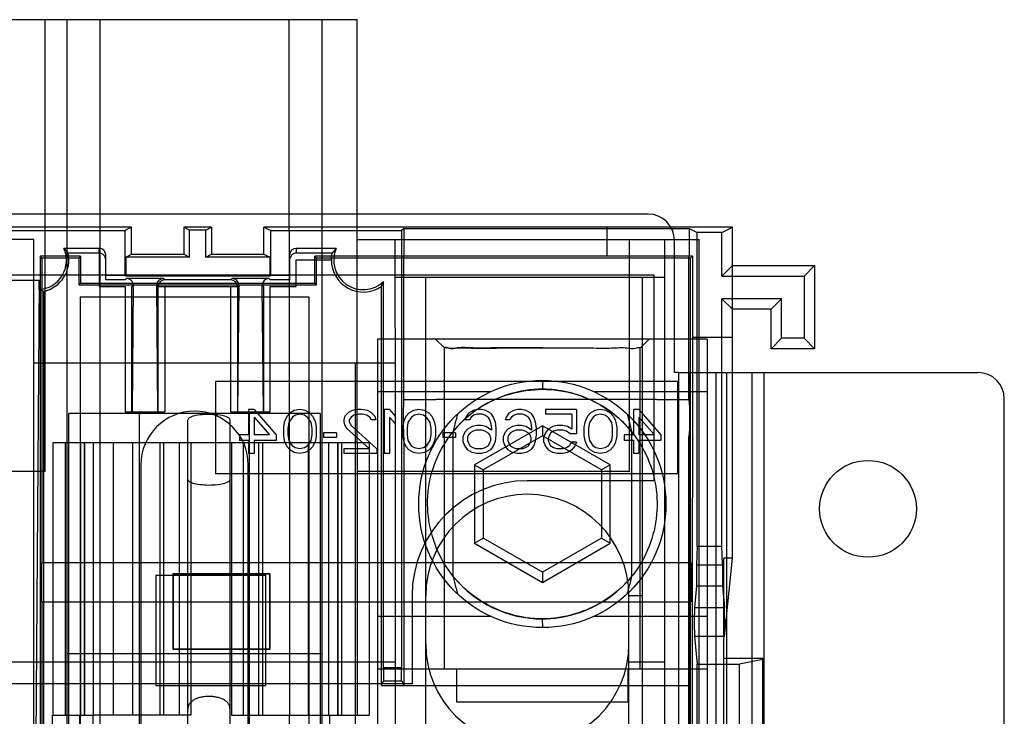
# Model space of a CAD drawing. Units: millimetres. Extents: x 32 to 229, y 27 to 342.
# Drawn here: x 133 to 190, y 302 to 342 of the extents above; entities that cross this region are included whole.
import ezdxf

# ---------------------------------------------------------------- set-up
doc = ezdxf.new("R2010")
doc.units = ezdxf.units.MM
doc.header["$LTSCALE"] = 23.946831
doc.layers.get('0').update_dxf_attribs({"linetype": 'CONTINUOUS'})

msp = doc.modelspace()

# ---------------------------------------------------------------- linework, layer by layer
at = {"color": 7, "linetype": 'CONTINUOUS'}
for p, q in [((152.704, 341.961), (55.498, 341.961)), ((134.683, 315.875), (134.683, 341.961)), ((135.953, 295.479), (135.953, 341.961)), ((137.858, 293.701), (137.858, 341.961)), ((148.794, 317.545), (148.78, 341.961)), ((150.685, 295.479), (150.685, 341.961)), ((152.714, 317.545), (152.704, 341.961)), ((169.506, 330.734), (55.206, 330.734)), ((139.679, 329.973), (106.834, 329.973)), ((139.679, 329.973), (139.292, 329.779)), ((139.679, 328.423), (139.679, 329.973)), ((142.699, 329.973), (142.699, 328.423)), ((143.034, 329.805), (142.699, 329.973)), ((144.302, 329.973), (142.699, 329.973)), ((143.034, 328.256), (143.034, 329.805)), ((143.968, 329.805), (143.034, 329.805)), ((143.968, 329.805), (144.302, 329.973)), ((143.968, 328.256), (143.968, 329.805)), ((144.302, 329.973), (144.302, 328.423)), ((174.387, 329.978), (147.322, 329.973)), ((147.322, 328.423), (147.322, 329.973)), ((147.71, 329.779), (147.322, 329.973)), ((155.399, 329.902), (155.276, 329.779)), ((155.399, 329.902), (155.399, 328.331)), ((155.399, 329.902), (171.876, 329.902)), ((167.148, 329.973), (167.159, 329.978)), ((167.148, 328.297), (167.148, 329.973)), ((171.876, 329.902), (171.876, 328.331)), ((171.876, 329.902), (172.344, 329.668)), ((173.765, 329.668), (174.387, 329.978)), ((174.376, 310.867), (174.387, 329.978)), ((134.035, 329.261), (114.985, 329.261)), ((132.345, 329.779), (139.292, 329.779)), ((134.035, 278.181), (134.035, 329.261)), ((139.292, 329.779), (139.292, 327.205)), ((147.71, 329.779), (147.71, 327.205)), ((147.71, 329.779), (155.276, 329.779)), ((152.704, 329.261), (172.465, 329.261)), ((154.888, 329.261), (154.901, 319.072)), ((155.276, 329.779), (155.276, 304.542)), ((168.427, 315.875), (168.427, 329.261)), ((170.459, 329.261), (170.459, 286.081)), ((172.344, 311.57), (172.344, 329.668)), ((173.765, 329.668), (172.344, 329.668)), ((172.465, 285.268), (172.465, 329.261)), ((173.765, 327.158), (173.765, 329.668)), ((137.811, 328.755), (135.777, 328.755)), ((137.811, 328.48), (137.811, 328.755)), ((149.19, 328.755), (149.19, 328.483)), ((151.499, 328.755), (149.19, 328.755)), ((171.03, 321.59), (171.03, 329.21)), ((134.395, 328.297), (134.395, 215.632)), ((134.492, 328.2), (134.395, 328.297)), ((136.739, 328.297), (134.395, 328.297)), ((134.492, 328.2), (134.492, 310.624)), ((136.643, 328.2), (134.492, 328.2)), ((137.811, 328.48), (136.011, 328.48)), ((136.739, 328.297), (136.643, 328.2)), ((136.643, 328.2), (136.643, 326.651)), ((136.739, 328.297), (136.739, 326.747)), ((137.811, 328.48), (137.811, 326.553)), ((138.192, 328.102), (138.192, 328.374)), ((138.192, 326.934), (138.192, 328.102)), ((139.345, 328.256), (139.679, 328.423)), ((139.345, 328.256), (139.345, 327.152)), ((143.034, 328.256), (139.345, 328.256)), ((139.679, 328.423), (142.699, 328.423)), ((142.699, 328.423), (143.034, 328.256)), ((143.968, 328.256), (144.302, 328.423)), ((147.656, 328.256), (143.968, 328.256)), ((144.302, 328.423), (147.322, 328.423)), ((147.322, 328.423), (147.656, 328.256)), ((147.656, 328.256), (147.656, 327.152)), ((148.809, 328.102), (148.809, 328.374)), ((148.809, 328.102), (148.809, 326.934)), ((151.268, 328.483), (149.19, 328.483)), ((149.19, 326.553), (149.19, 328.102)), ((149.19, 328.102), (151.22, 328.102)), ((172.073, 328.308), (150.262, 328.297)), ((150.262, 326.747), (150.262, 328.297)), ((150.262, 328.297), (150.359, 328.2)), ((150.359, 326.651), (150.359, 328.2)), ((171.966, 328.2), (150.359, 328.2)), ((155.399, 328.331), (155.413, 328.302)), ((155.399, 328.331), (171.876, 328.331)), ((155.413, 320.047), (155.413, 328.302)), ((167.159, 328.308), (167.148, 328.297)), ((171.876, 328.331), (171.847, 328.302)), ((171.847, 328.302), (171.847, 320.047)), ((171.966, 328.2), (172.073, 328.308)), ((171.966, 310.624), (171.966, 328.2)), ((172.073, 328.308), (172.062, 295.591)), ((173.765, 327.158), (174.376, 327.769)), ((174.376, 327.769), (179.126, 327.769)), ((178.515, 327.158), (179.126, 327.769)), ((179.126, 327.769), (179.126, 322.954)), ((55.295, 327.229), (169.849, 327.229)), ((138.192, 327.205), (139.292, 327.205)), ((139.345, 327.152), (139.292, 327.205)), ((139.395, 327.015), (139.313, 326.934)), ((147.656, 327.152), (139.345, 327.152)), ((141.511, 327.015), (139.395, 327.015)), ((141.592, 326.934), (141.511, 327.015)), ((145.491, 327.015), (145.409, 326.934)), ((147.607, 327.015), (145.491, 327.015)), ((147.688, 326.934), (147.607, 327.015)), ((147.656, 327.152), (147.71, 327.205)), ((147.71, 327.205), (148.809, 327.205)), ((154.888, 327.102), (170.459, 327.102)), ((156.666, 278.181), (156.666, 327.102)), ((169.189, 298.12), (169.189, 327.102)), ((169.849, 327.229), (169.849, 315.342)), ((173.765, 327.158), (178.515, 327.158)), ((178.515, 327.158), (178.515, 323.564)), ((132.345, 326.93), (134.336, 326.93)), ((134.336, 326.93), (134.113, 293.91)), ((134.336, 326.374), (134.336, 326.93)), ((136.739, 326.747), (136.643, 326.651)), ((136.643, 326.651), (150.359, 326.651)), ((136.739, 326.747), (150.262, 326.747)), ((137.811, 326.553), (139.313, 326.553)), ((139.313, 326.934), (138.192, 326.934)), ((139.313, 326.553), (139.313, 319.31)), ((139.694, 326.553), (139.772, 326.631)), ((139.694, 319.31), (139.694, 326.553)), ((139.772, 326.631), (139.708, 319.31)), ((141.197, 319.31), (141.133, 326.631)), ((141.211, 326.553), (141.133, 326.631)), ((141.211, 319.31), (141.211, 326.553)), ((141.211, 326.553), (145.79, 326.553)), ((145.409, 326.934), (141.592, 326.934)), ((141.592, 326.553), (141.592, 319.31)), ((145.409, 319.31), (145.409, 326.553)), ((145.79, 326.553), (145.868, 326.631)), ((145.79, 326.553), (145.79, 319.31)), ((145.868, 326.631), (145.804, 319.31)), ((147.293, 319.31), (147.229, 326.631)), ((147.229, 326.631), (147.307, 326.553)), ((147.307, 326.553), (147.307, 319.31)), ((148.809, 326.934), (147.688, 326.934)), ((147.688, 319.31), (147.688, 326.553)), ((147.688, 326.553), (149.19, 326.553)), ((150.262, 326.747), (150.359, 326.651)), ((154.092, 326.547), (154.092, 303.512)), ((154.23, 304.542), (154.23, 326.836)), ((134.611, 280.194), (134.611, 326.275)), ((136.715, 325.959), (136.715, 295.733)), ((136.715, 325.959), (149.923, 325.959)), ((149.923, 325.959), (149.923, 295.733)), ((173.765, 311.57), (173.765, 325.85)), ((173.765, 325.85), (174.376, 325.24)), ((177.218, 325.85), (173.765, 325.85)), ((177.218, 325.85), (176.608, 325.24)), ((177.218, 323.564), (177.218, 325.85)), ((176.608, 325.24), (174.376, 325.24)), ((176.608, 322.954), (176.608, 325.24)), ((172.062, 323.628), (172.073, 323.639)), ((172.062, 323.628), (174.376, 323.628)), ((174.376, 323.628), (174.387, 323.639)), ((177.218, 323.564), (176.608, 322.954)), ((178.515, 323.564), (177.218, 323.564)), ((178.515, 323.564), (179.126, 322.954)), ((153.876, 323.514), (153.876, 279.064)), ((172.926, 323.514), (153.876, 323.514)), ((157.239, 323.514), (157.748, 323.005)), ((157.75, 304.464), (157.75, 323.006)), ((169.053, 304.464), (169.053, 323.006)), ((169.056, 323.003), (169.567, 323.514)), ((172.926, 323.514), (172.926, 279.064)), ((179.126, 322.954), (176.608, 322.954)), ((134.035, 322.149), (154.888, 322.149)), ((152.602, 322.149), (152.602, 291.288)), ((171.258, 321.59), (171.03, 321.59)), ((171.258, 321.59), (171.258, 264.78)), ((171.258, 321.59), (188.556, 321.59)), ((171.918, 264.999), (171.918, 321.59)), ((173.413, 321.59), (173.413, 264.999)), ((174.03, 321.59), (174.03, 264.999)), ((175.525, 264.999), (175.525, 321.59)), ((176.185, 321.59), (176.185, 264.924)), ((144.534, 321.076), (144.534, 315.742)), ((171.204, 321.076), (144.534, 321.076)), ((163.402, 321.132), (163.403, 320.617)), ((171.204, 321.076), (171.204, 315.742)), ((160.393, 320.466), (153.876, 320.466)), ((172.926, 320.466), (166.411, 320.466)), ((155.393, 320.008), (155.362, 319.158)), ((155.413, 320.047), (155.393, 320.008)), ((157.231, 320.011), (155.393, 320.008)), ((155.413, 320.047), (157.254, 320.034)), ((156.023, 320.011), (156.023, 320.008)), ((157.254, 320.034), (157.231, 320.011)), ((170.006, 320.034), (157.254, 320.034)), ((170.006, 320.034), (171.847, 320.047)), ((170.029, 320.011), (170.006, 320.034)), ((171.886, 320.008), (170.029, 320.011)), ((171.277, 320.008), (171.274, 320.011)), ((171.886, 320.008), (171.847, 320.047)), ((171.95, 319.158), (171.886, 320.008)), ((190.08, 287.173), (190.08, 320.066)), ((136.067, 278.181), (136.067, 319.228)), ((150.57, 319.228), (136.067, 319.228)), ((139.313, 319.31), (139.694, 319.31)), ((139.694, 319.31), (141.592, 319.31)), ((140.144, 286.081), (140.144, 319.228)), ((145.409, 319.31), (147.307, 319.31)), ((146.434, 319.45), (146.434, 317.991)), ((146.752, 319.45), (146.434, 319.45)), ((146.494, 286.081), (146.494, 319.228)), ((146.752, 319.45), (148.022, 317.991)), ((146.752, 319.018), (146.752, 317.991)), ((146.752, 319.018), (147.651, 317.991)), ((147.307, 319.31), (147.688, 319.31)), ((148.657, 319.072), (148.551, 318.856)), ((148.815, 319.234), (148.657, 319.072)), ((148.974, 319.018), (148.763, 318.693)), ((149.08, 319.396), (148.815, 319.234)), ((149.133, 319.126), (148.974, 319.018)), ((149.398, 319.45), (149.08, 319.396)), ((149.398, 319.18), (149.133, 319.126)), ((149.715, 319.396), (149.398, 319.45)), ((149.662, 319.126), (149.398, 319.18)), ((149.821, 319.018), (149.662, 319.126)), ((149.98, 319.234), (149.715, 319.396)), ((149.821, 319.018), (150.033, 318.693)), ((149.98, 319.234), (150.138, 319.072)), ((150.138, 319.072), (150.244, 318.856)), ((150.57, 319.228), (150.57, 291.288)), ((151.99, 319.072), (151.938, 318.856)), ((152.202, 319.288), (151.99, 319.072)), ((152.414, 319.396), (152.202, 319.288)), ((152.361, 319.018), (152.255, 318.856)), ((152.52, 319.126), (152.361, 319.018)), ((152.731, 319.45), (152.414, 319.396)), ((152.784, 319.18), (152.52, 319.126)), ((152.943, 319.45), (152.731, 319.45)), ((152.996, 319.18), (152.784, 319.18)), ((153.313, 319.396), (152.943, 319.45)), ((153.26, 319.126), (152.996, 319.18)), ((153.419, 319.018), (153.26, 319.126)), ((153.525, 319.288), (153.313, 319.396)), ((153.419, 319.018), (153.525, 318.856)), ((153.525, 319.288), (153.737, 319.072)), ((153.737, 319.072), (153.79, 318.856)), ((154.266, 319.45), (154.266, 316.91)), ((154.583, 319.45), (154.266, 319.45)), ((154.583, 319.45), (154.901, 319.072)), ((154.583, 319.018), (154.583, 316.91)), ((154.583, 319.018), (154.901, 318.639)), ((154.901, 319.072), (154.901, 318.639)), ((155.362, 319.158), (155.362, 318.752)), ((155.536, 319.072), (155.43, 318.856)), ((155.695, 319.234), (155.536, 319.072)), ((155.853, 319.018), (155.642, 318.693)), ((155.959, 319.396), (155.695, 319.234)), ((156.012, 319.126), (155.853, 319.018)), ((156.277, 319.45), (155.959, 319.396)), ((156.277, 319.18), (156.012, 319.126)), ((156.594, 319.396), (156.277, 319.45)), ((156.541, 319.126), (156.277, 319.18)), ((156.7, 319.018), (156.541, 319.126)), ((156.859, 319.234), (156.594, 319.396)), ((156.7, 319.018), (156.912, 318.693)), ((156.859, 319.234), (157.018, 319.072)), ((157.018, 319.072), (157.123, 318.856)), ((158.975, 319.018), (158.923, 318.856)), ((159.134, 319.234), (158.975, 319.018)), ((159.399, 319.396), (159.134, 319.234)), ((159.293, 319.018), (159.187, 318.856)), ((159.452, 319.126), (159.293, 319.018)), ((159.663, 319.45), (159.399, 319.396)), ((159.61, 319.18), (159.452, 319.126)), ((159.928, 319.18), (159.61, 319.18)), ((159.875, 319.45), (159.663, 319.45)), ((160.14, 319.396), (159.875, 319.45)), ((160.087, 319.126), (159.928, 319.18)), ((160.245, 319.018), (160.087, 319.126)), ((160.404, 319.234), (160.14, 319.396)), ((160.245, 319.018), (160.351, 318.856)), ((160.404, 319.234), (160.563, 319.018)), ((160.563, 319.018), (160.669, 318.747)), ((161.304, 319.018), (161.251, 318.856)), ((161.463, 319.234), (161.304, 319.018)), ((161.727, 319.396), (161.463, 319.234)), ((161.621, 319.018), (161.515, 318.856)), ((161.78, 319.126), (161.621, 319.018)), ((161.992, 319.45), (161.727, 319.396)), ((161.939, 319.18), (161.78, 319.126)), ((162.256, 319.18), (161.939, 319.18)), ((162.203, 319.45), (161.992, 319.45)), ((162.468, 319.396), (162.203, 319.45)), ((162.415, 319.126), (162.256, 319.18)), ((162.574, 319.018), (162.415, 319.126)), ((162.733, 319.234), (162.468, 319.396)), ((162.574, 319.018), (162.68, 318.856)), ((162.733, 319.234), (162.891, 319.018)), ((162.891, 319.018), (162.997, 318.747)), ((163.579, 319.45), (163.579, 319.18)), ((165.378, 319.45), (163.579, 319.45)), ((165.114, 319.18), (163.579, 319.18)), ((165.114, 319.18), (165.114, 318.315)), ((165.378, 319.45), (165.378, 318.045)), ((166.013, 319.072), (165.908, 318.856)), ((166.172, 319.234), (166.013, 319.072)), ((166.331, 319.018), (166.119, 318.693)), ((166.437, 319.396), (166.172, 319.234)), ((166.49, 319.126), (166.331, 319.018)), ((166.754, 319.45), (166.437, 319.396)), ((166.754, 319.18), (166.49, 319.126)), ((167.072, 319.396), (166.754, 319.45)), ((167.019, 319.126), (166.754, 319.18)), ((167.178, 319.018), (167.019, 319.126)), ((167.336, 319.234), (167.072, 319.396)), ((167.178, 319.018), (167.389, 318.693)), ((167.336, 319.234), (167.495, 319.072)), ((167.495, 319.072), (167.601, 318.856)), ((168.659, 319.45), (168.659, 317.991)), ((168.977, 319.45), (168.659, 319.45)), ((168.977, 319.45), (170.247, 317.991)), ((168.977, 319.018), (168.977, 317.991)), ((168.977, 319.018), (169.876, 317.991)), ((171.95, 318.752), (171.95, 319.158)), ((142.929, 272.497), (142.929, 318.854)), ((145.367, 272.497), (145.367, 318.854)), ((148.498, 318.693), (148.445, 318.423)), ((148.445, 318.423), (148.445, 317.937)), ((148.551, 318.856), (148.498, 318.693)), ((148.763, 318.693), (148.71, 318.369)), ((150.033, 318.693), (150.085, 318.369)), ((150.244, 318.856), (150.297, 318.693)), ((150.297, 318.693), (150.35, 318.423)), ((150.35, 318.423), (150.35, 317.937)), ((151.938, 318.856), (151.938, 318.747)), ((151.938, 318.747), (151.99, 318.531)), ((151.99, 318.531), (152.096, 318.369)), ((152.255, 318.856), (152.255, 318.747)), ((152.255, 318.747), (152.361, 318.531)), ((152.361, 318.531), (153.843, 317.18)), ((153.79, 318.856), (153.525, 318.856)), ((154.901, 318.639), (154.888, 278.181)), ((155.377, 318.693), (155.324, 318.423)), ((155.324, 318.423), (155.324, 317.937)), ((155.362, 318.752), (155.393, 317.902)), ((155.43, 318.856), (155.377, 318.693)), ((155.642, 318.693), (155.589, 318.369)), ((156.912, 318.693), (156.965, 318.369)), ((157.123, 318.856), (157.176, 318.693)), ((157.176, 318.693), (157.229, 318.423)), ((157.229, 318.423), (157.229, 317.937)), ((159.187, 318.856), (158.923, 318.856)), ((159.346, 318.477), (159.081, 318.315)), ((159.61, 318.531), (159.346, 318.477)), ((163.402, 318.518), (159.484, 316.256)), ((159.875, 318.531), (159.61, 318.531)), ((160.14, 318.477), (159.875, 318.531)), ((160.457, 318.261), (160.14, 318.477)), ((160.351, 318.856), (160.404, 318.693)), ((160.404, 318.693), (160.457, 318.369)), ((160.669, 318.747), (160.722, 318.369)), ((161.515, 318.856), (161.251, 318.856)), ((161.674, 318.477), (161.41, 318.315)), ((161.939, 318.531), (161.674, 318.477)), ((162.203, 318.531), (161.939, 318.531)), ((162.468, 318.477), (162.203, 318.531)), ((162.785, 318.261), (162.468, 318.477)), ((162.68, 318.856), (162.733, 318.693)), ((162.733, 318.693), (162.785, 318.369)), ((162.997, 318.747), (163.05, 318.369)), ((163.402, 318.518), (163.402, 317.931)), ((167.32, 316.256), (163.402, 318.518)), ((164.003, 318.477), (163.738, 318.315)), ((164.267, 318.531), (164.003, 318.477)), ((164.585, 318.531), (164.267, 318.531)), ((164.849, 318.477), (164.585, 318.531)), ((165.114, 318.315), (164.849, 318.477)), ((165.855, 318.693), (165.802, 318.423)), ((165.802, 318.423), (165.802, 317.937)), ((165.908, 318.856), (165.855, 318.693)), ((166.119, 318.693), (166.066, 318.369)), ((167.389, 318.693), (167.442, 318.369)), ((167.601, 318.856), (167.654, 318.693)), ((167.654, 318.693), (167.707, 318.423)), ((167.707, 318.423), (167.707, 317.937)), ((171.886, 317.902), (171.95, 318.752)), ((145.905, 317.991), (145.905, 317.667)), ((146.434, 317.991), (145.905, 317.991)), ((147.651, 317.991), (146.752, 317.991)), ((148.022, 317.991), (148.022, 317.667)), ((148.445, 317.937), (148.498, 317.667)), ((148.71, 318.369), (148.71, 317.991)), ((148.71, 317.991), (148.763, 317.667)), ((150.085, 317.991), (150.033, 317.667)), ((150.085, 318.369), (150.085, 317.991)), ((150.35, 317.937), (150.297, 317.667)), ((150.773, 318.099), (150.773, 317.829)), ((151.514, 318.099), (150.773, 318.099)), ((151.514, 318.099), (151.514, 317.829)), ((152.096, 318.369), (153.419, 317.18)), ((155.324, 317.937), (155.377, 317.667)), ((155.393, 317.902), (155.406, 317.876)), ((155.406, 317.876), (155.406, 303.525)), ((155.589, 318.369), (155.589, 317.991)), ((155.589, 317.991), (155.642, 317.667)), ((156.965, 317.991), (156.912, 317.667)), ((156.965, 318.369), (156.965, 317.991)), ((157.229, 317.937), (157.176, 317.667)), ((157.653, 318.099), (157.653, 317.829)), ((158.393, 318.099), (157.653, 318.099)), ((158.256, 309.815), (158.256, 318.191)), ((158.393, 318.099), (158.393, 317.829)), ((158.923, 318.153), (158.817, 317.883)), ((158.817, 317.883), (158.817, 317.613)), ((159.081, 318.315), (158.923, 318.153)), ((159.134, 317.991), (159.081, 317.829)), ((159.24, 318.099), (159.134, 317.991)), ((159.399, 318.207), (159.24, 318.099)), ((159.558, 318.261), (159.399, 318.207)), ((159.928, 318.261), (159.558, 318.261)), ((160.087, 318.207), (159.928, 318.261)), ((163.402, 317.931), (159.992, 315.963)), ((160.245, 318.099), (160.087, 318.207)), ((160.245, 318.099), (160.351, 317.991)), ((160.351, 317.991), (160.404, 317.829)), ((160.457, 318.369), (160.457, 318.261)), ((160.722, 317.991), (160.669, 317.613)), ((160.722, 318.369), (160.722, 317.991)), ((161.251, 318.153), (161.145, 317.883)), ((161.145, 317.883), (161.145, 317.613)), ((161.41, 318.315), (161.251, 318.153)), ((161.463, 317.991), (161.41, 317.829)), ((161.568, 318.099), (161.463, 317.991)), ((161.727, 318.207), (161.568, 318.099)), ((161.886, 318.261), (161.727, 318.207)), ((162.256, 318.261), (161.886, 318.261)), ((162.415, 318.207), (162.256, 318.261)), ((162.574, 318.099), (162.415, 318.207)), ((162.574, 318.099), (162.68, 317.991)), ((162.68, 317.991), (162.733, 317.829)), ((162.785, 318.369), (162.785, 318.261)), ((163.05, 317.991), (162.997, 317.613)), ((163.05, 318.369), (163.05, 317.991)), ((166.812, 315.963), (163.402, 317.931)), ((163.579, 318.099), (163.473, 317.829)), ((163.738, 318.315), (163.579, 318.099)), ((163.791, 317.937), (163.738, 317.775)), ((163.897, 318.099), (163.791, 317.937)), ((164.055, 318.207), (163.897, 318.099)), ((164.267, 318.261), (164.055, 318.207)), ((164.585, 318.261), (164.267, 318.261)), ((164.796, 318.207), (164.585, 318.261)), ((165.008, 318.045), (164.796, 318.207)), ((165.378, 318.045), (165.008, 318.045)), ((165.802, 317.937), (165.855, 317.667)), ((166.066, 318.369), (166.066, 317.991)), ((166.066, 317.991), (166.119, 317.667)), ((167.442, 317.991), (167.389, 317.667)), ((167.442, 318.369), (167.442, 317.991)), ((167.707, 317.937), (167.654, 317.667)), ((168.13, 317.991), (168.13, 317.667)), ((168.659, 317.991), (168.13, 317.991)), ((168.548, 318.186), (168.547, 309.814)), ((169.876, 317.991), (168.977, 317.991)), ((170.247, 317.991), (170.247, 317.667)), ((171.86, 317.876), (171.886, 317.902)), ((171.86, 303.525), (171.86, 317.876)), ((135.152, 317.545), (153.397, 317.545)), ((135.157, 301.797), (135.157, 317.545)), ((135.841, 317.545), (135.841, 301.797)), ((136.731, 317.545), (136.731, 301.797)), ((136.955, 301.797), (136.955, 317.545)), ((136.976, 301.797), (136.976, 317.545)), ((137.477, 301.797), (137.477, 317.545)), ((138.643, 301.797), (138.643, 317.545)), ((139.757, 301.797), (139.757, 317.545)), ((141.309, 317.545), (141.309, 301.797)), ((141.532, 317.545), (141.532, 301.797)), ((142.422, 317.545), (142.422, 301.797)), ((143.107, 317.545), (143.107, 301.797)), ((145.444, 317.545), (145.444, 301.797)), ((146.434, 317.667), (145.905, 317.667)), ((146.128, 317.545), (146.128, 301.797)), ((146.434, 317.667), (146.434, 316.91)), ((146.752, 317.667), (146.752, 316.91)), ((148.022, 317.667), (146.752, 317.667)), ((147.018, 317.545), (147.018, 301.797)), ((147.242, 317.545), (147.242, 301.797)), ((148.498, 317.667), (148.551, 317.504)), ((148.551, 317.504), (148.657, 317.288)), ((148.657, 317.288), (148.815, 317.126)), ((148.763, 317.667), (148.974, 317.342)), ((148.794, 317.545), (148.794, 301.797)), ((149.133, 317.234), (148.974, 317.342)), ((149.821, 317.342), (149.662, 317.234)), ((150.033, 317.667), (149.821, 317.342)), ((149.907, 301.797), (149.907, 317.545)), ((150.138, 317.288), (149.98, 317.126)), ((150.244, 317.504), (150.138, 317.288)), ((150.297, 317.667), (150.244, 317.504)), ((151.514, 317.829), (150.773, 317.829)), ((151.057, 317.545), (151.057, 301.797)), ((151.073, 301.797), (151.073, 317.545)), ((151.579, 317.545), (151.579, 301.797)), ((151.596, 317.545), (151.596, 301.797)), ((151.819, 301.797), (151.819, 317.545)), ((152.714, 317.545), (152.714, 301.797)), ((153.394, 317.545), (153.394, 301.797)), ((155.377, 317.667), (155.43, 317.504)), ((155.43, 317.504), (155.536, 317.288)), ((155.536, 317.288), (155.695, 317.126)), ((155.642, 317.667), (155.853, 317.342)), ((156.012, 317.234), (155.853, 317.342)), ((156.7, 317.342), (156.541, 317.234)), ((156.912, 317.667), (156.7, 317.342)), ((157.018, 317.288), (156.859, 317.126)), ((157.123, 317.504), (157.018, 317.288)), ((157.176, 317.667), (157.123, 317.504)), ((158.393, 317.829), (157.653, 317.829)), ((158.817, 317.613), (158.923, 317.342)), ((158.923, 317.342), (159.081, 317.126)), ((159.081, 317.829), (159.081, 317.667)), ((159.081, 317.667), (159.134, 317.504)), ((159.134, 317.504), (159.24, 317.342)), ((159.399, 317.234), (159.24, 317.342)), ((160.245, 317.342), (160.087, 317.234)), ((160.351, 317.504), (160.245, 317.342)), ((160.404, 317.667), (160.351, 317.504)), ((160.404, 317.829), (160.404, 317.667)), ((160.563, 317.342), (160.404, 317.126)), ((160.669, 317.613), (160.563, 317.342)), ((161.145, 317.613), (161.251, 317.342)), ((161.251, 317.342), (161.41, 317.126)), ((161.41, 317.829), (161.41, 317.667)), ((161.41, 317.667), (161.463, 317.504)), ((161.463, 317.504), (161.568, 317.342)), ((161.727, 317.234), (161.568, 317.342)), ((162.574, 317.342), (162.415, 317.234)), ((162.68, 317.504), (162.574, 317.342)), ((162.733, 317.667), (162.68, 317.504)), ((162.733, 317.829), (162.733, 317.667)), ((162.891, 317.342), (162.733, 317.126)), ((162.997, 317.613), (162.891, 317.342)), ((163.473, 317.829), (163.473, 317.613)), ((163.473, 317.613), (163.579, 317.342)), ((163.579, 317.342), (163.738, 317.126)), ((163.738, 317.775), (163.738, 317.667)), ((163.738, 317.667), (163.791, 317.504)), ((163.791, 317.504), (163.897, 317.342)), ((164.055, 317.234), (163.897, 317.342)), ((164.955, 317.342), (164.796, 317.234)), ((165.061, 317.559), (164.955, 317.342)), ((165.378, 317.559), (165.061, 317.559)), ((165.273, 317.342), (165.114, 317.126)), ((165.378, 317.559), (165.273, 317.342)), ((165.855, 317.667), (165.908, 317.504)), ((165.908, 317.504), (166.013, 317.288)), ((166.013, 317.288), (166.172, 317.126)), ((166.119, 317.667), (166.331, 317.342)), ((166.49, 317.234), (166.331, 317.342)), ((167.178, 317.342), (167.019, 317.234)), ((167.389, 317.667), (167.178, 317.342)), ((167.495, 317.288), (167.336, 317.126)), ((167.601, 317.504), (167.495, 317.288)), ((167.654, 317.667), (167.601, 317.504)), ((168.659, 317.667), (168.13, 317.667)), ((168.659, 317.667), (168.659, 316.91)), ((168.977, 317.667), (168.977, 316.91)), ((170.247, 317.667), (168.977, 317.667)), ((146.752, 316.91), (146.434, 316.91)), ((149.08, 316.964), (148.815, 317.126)), ((149.398, 316.91), (149.08, 316.964)), ((149.398, 317.18), (149.133, 317.234)), ((149.662, 317.234), (149.398, 317.18)), ((149.715, 316.964), (149.398, 316.91)), ((149.98, 317.126), (149.715, 316.964)), ((151.938, 317.18), (151.938, 316.91)), ((153.419, 317.18), (151.938, 317.18)), ((153.843, 316.91), (151.938, 316.91)), ((153.843, 317.18), (153.843, 316.91)), ((154.583, 316.91), (154.266, 316.91)), ((155.959, 316.964), (155.695, 317.126)), ((156.277, 316.91), (155.959, 316.964)), ((156.277, 317.18), (156.012, 317.234)), ((156.541, 317.234), (156.277, 317.18)), ((156.594, 316.964), (156.277, 316.91)), ((156.859, 317.126), (156.594, 316.964)), ((159.346, 316.964), (159.081, 317.126)), ((159.61, 316.91), (159.346, 316.964)), ((159.558, 317.18), (159.399, 317.234)), ((159.928, 317.18), (159.558, 317.18)), ((159.875, 316.91), (159.61, 316.91)), ((160.14, 316.964), (159.875, 316.91)), ((160.087, 317.234), (159.928, 317.18)), ((160.404, 317.126), (160.14, 316.964)), ((161.674, 316.964), (161.41, 317.126)), ((161.939, 316.91), (161.674, 316.964)), ((161.886, 317.18), (161.727, 317.234)), ((162.256, 317.18), (161.886, 317.18)), ((162.203, 316.91), (161.939, 316.91)), ((162.468, 316.964), (162.203, 316.91)), ((162.415, 317.234), (162.256, 317.18)), ((162.733, 317.126), (162.468, 316.964)), ((164.003, 316.964), (163.738, 317.126)), ((164.267, 316.91), (164.003, 316.964)), ((164.267, 317.18), (164.055, 317.234)), ((164.585, 317.18), (164.267, 317.18)), ((164.585, 316.91), (164.267, 316.91)), ((164.796, 317.234), (164.585, 317.18)), ((164.849, 316.964), (164.585, 316.91)), ((165.114, 317.126), (164.849, 316.964)), ((166.437, 316.964), (166.172, 317.126)), ((166.754, 316.91), (166.437, 316.964)), ((166.754, 317.18), (166.49, 317.234)), ((167.019, 317.234), (166.754, 317.18)), ((167.072, 316.964), (166.754, 316.91)), ((167.336, 317.126), (167.072, 316.964)), ((168.977, 316.91), (168.659, 316.91)), ((140.22, 316.256), (140.22, 293.955)), ((146.417, 293.955), (146.417, 316.256)), ((159.484, 316.256), (159.484, 311.732)), ((159.484, 316.256), (159.992, 315.963)), ((167.32, 316.256), (166.812, 315.963)), ((167.32, 311.732), (167.32, 316.256)), ((134.683, 315.875), (112.051, 315.875)), ((171.204, 315.742), (144.534, 315.742)), ((168.427, 315.875), (152.704, 315.875)), ((159.992, 315.963), (159.992, 312.026)), ((166.812, 315.963), (166.812, 312.026)), ((169.849, 315.342), (162.534, 315.342)), ((159.484, 311.732), (159.992, 312.026)), ((159.484, 311.732), (163.402, 309.471)), ((163.402, 310.057), (159.992, 312.026)), ((166.812, 312.026), (163.402, 310.057)), ((163.402, 309.471), (167.32, 311.732)), ((166.812, 312.026), (167.32, 311.732)), ((172.344, 311.57), (172.309, 310.481)), ((172.344, 311.57), (173.765, 311.57)), ((173.801, 310.481), (173.765, 311.57)), ((134.475, 310.607), (134.492, 310.624)), ((134.475, 310.607), (134.475, 308.354)), ((171.982, 310.607), (134.475, 310.607)), ((134.492, 310.624), (171.966, 310.624)), ((171.982, 310.607), (171.966, 310.624)), ((171.982, 310.607), (171.982, 308.354)), ((172.309, 310.481), (172.309, 309.261)), ((172.309, 310.481), (173.801, 310.481)), ((173.801, 310.481), (173.801, 309.261)), ((173.879, 296.543), (173.879, 310.867)), ((174.376, 310.867), (173.879, 310.867)), ((173.925, 306.347), (174.376, 310.867)), ((142.078, 305.594), (142.078, 309.989)), ((142.1, 309.966), (142.078, 309.989)), ((142.078, 309.989), (147.666, 309.989)), ((142.1, 305.616), (142.1, 309.966)), ((142.1, 309.966), (147.644, 309.966)), ((147.644, 309.966), (147.666, 309.989)), ((147.644, 309.966), (147.644, 305.616)), ((147.666, 309.989), (147.666, 305.594)), ((163.402, 310.057), (163.402, 309.471)), ((141.075, 309.874), (141.075, 303.524)), ((147.425, 309.874), (141.075, 309.874)), ((147.425, 303.524), (147.425, 309.874)), ((172.309, 309.261), (172.185, 308.017)), ((172.309, 309.261), (173.801, 309.261)), ((173.801, 309.261), (173.925, 308.017)), ((134.475, 308.354), (134.492, 308.338)), ((134.475, 308.354), (171.982, 308.354)), ((134.492, 308.338), (134.492, 277.122)), ((134.492, 308.338), (171.966, 308.338)), ((155.879, 308.687), (155.879, 303.607)), ((168.401, 286.081), (168.401, 308.687)), ((169.189, 308.687), (168.401, 308.687)), ((171.982, 308.354), (171.966, 308.338)), ((171.966, 298.341), (171.966, 308.338)), ((172.185, 308.017), (173.925, 308.017)), ((153.876, 307.512), (160.415, 307.512)), ((163.401, 307.365), (163.402, 306.857)), ((166.389, 307.512), (172.926, 307.512)), ((172.185, 306.347), (172.344, 304.747)), ((173.925, 306.347), (172.185, 306.347)), ((135.953, 305.372), (150.685, 305.372)), ((142.1, 305.616), (142.078, 305.594)), ((147.666, 305.594), (142.078, 305.594)), ((147.644, 305.616), (142.1, 305.616)), ((147.644, 305.616), (147.666, 305.594)), ((130.276, 304.877), (154.888, 304.877)), ((168.401, 304.877), (170.459, 304.877)), ((173.879, 305.098), (176.14, 305.098)), ((176.14, 305.012), (174.793, 304.747)), ((176.14, 297.792), (176.14, 305.098)), ((172.926, 304.464), (153.876, 304.464)), ((155.276, 304.542), (154.23, 304.542)), ((158.46, 302.559), (158.46, 304.464)), ((168.342, 304.464), (168.342, 302.559)), ((172.344, 298.143), (172.344, 304.747)), ((172.344, 304.747), (174.793, 304.747)), ((174.789, 269.546), (174.793, 304.747)), ((154.226, 303.78), (154.092, 303.512)), ((154.226, 303.78), (155.279, 303.78)), ((155.279, 303.78), (155.406, 303.525)), ((155.879, 303.607), (129.285, 303.607)), ((141.075, 303.524), (147.425, 303.524)), ((154.092, 303.512), (155.406, 303.525)), ((155.406, 303.525), (171.86, 303.525)), ((171.86, 303.525), (171.847, 303.512)), ((171.847, 303.512), (171.847, 280.194)), ((168.342, 302.559), (158.46, 302.559)), ((135.106, 280.08), (135.106, 301.797)), ((135.106, 301.797), (137.493, 301.797)), ((136.681, 301.797), (136.681, 280.08)), ((137.443, 301.797), (137.443, 280.08)), ((143.107, 301.797), (137.493, 301.797)), ((145.444, 301.797), (148.794, 301.797)), ((148.78, 293.701), (148.794, 301.797)), ((148.794, 301.797), (149.907, 301.797)), ((149.907, 301.797), (151.057, 301.797)), ((151.057, 301.797), (153.394, 301.797)), ((151.108, 301.797), (151.108, 299.638))]:
    msp.add_line(p, q, dxfattribs=at)
for centre, radius in [((163.402, 313.994), 7.137), ((182.206, 313.716), 2.794)]:
    msp.add_circle(centre, radius, dxfattribs=at)
for centre, radius, start, end in [((169.506, 329.21), 1.524, 0, 90), ((134.215, 328.073), 1.704, 274.0756, 23.5647), ((153.061, 328.073), 1.704, 156.4353, 313.3545), ((134.215, 328.073), 1.841, 282.4171, 12.7349), ((149.19, 328.102), 0.381, 89.9985, 179.9992), ((153.061, 328.073), 1.841, 179.1067, 304.0457), ((141.592, 326.553), 0.381, 90.0052, 179.9948), ((145.409, 326.553), 0.381, 0.0052, 89.9948), ((188.556, 320.066), 1.524, 0, 90), ((143.319, 316.256), 3.099, 0, 180), ((162.534, 308.687), 6.655, 90, 180), ((162.534, 308.687), 5.867, 0, 180), ((163.393, 313.975), 6.611, 218.9999, 270.0648), ((162.534, 305.918), 5.867, 180, 360)]:
    msp.add_arc(centre, radius, start, end, dxfattribs=at)
for centre, major_axis, ratio, start_param, end_param in [((134.215, 326.71), (0, 2.726), 0.866031, -0.864447, -0.722913), ((137.811, 328.374), (0, 0.381), 0.999962, -1.570796, 0), ((149.19, 328.374), (0, -0.381), 0.999962, -3.141586, -1.57079), ((153.061, 326.71), (0, 2.726), 0.866031, 0.722913, 0.862857), ((141.514, 326.631), (-0.149, 0.355), 0.987628, -0.392642, 1.178078), ((145.487, 326.631), (0.149, 0.355), 0.987628, -1.178078, 0.392642), ((135.31, 328.073), (2.191, 0), 0.866031, -2.03166, -1.895777), ((172.185, 307.182), (0, 0.838), 0.008727, 0.087266, 3.054326), ((173.924, 307.182), (0, 0.838), 0.008727, -3.054326, -0.087266)]:
    msp.add_ellipse(centre, major_axis=major_axis, ratio=ratio, start_param=start_param, end_param=end_param, dxfattribs=at)
for points, knots in [([(138.192, 328.102), (138.192, 328.151), (138.172, 328.249), (138.089, 328.374), (137.963, 328.459), (137.862, 328.48), (137.811, 328.48)], [0, 0, 0, 0, 0.248288, 0.492953, 0.740834, 1, 1, 1, 1]), ([(151.22, 328.102), (151.221, 328.165), (151.229, 328.276), (151.249, 328.403), (151.263, 328.466), (151.268, 328.483)], [0, 0, 0, 0, 0.494219, 0.861801, 1, 1, 1, 1]), ([(139.772, 326.631), (139.771, 326.682), (139.754, 326.782), (139.672, 326.906), (139.549, 326.995), (139.447, 327.012), (139.395, 327.015)], [0, 0, 0, 0, 0.256684, 0.49701, 0.733704, 1, 1, 1, 1]), ([(147.607, 327.015), (147.554, 327.013), (147.453, 326.995), (147.33, 326.907), (147.247, 326.782), (147.23, 326.682), (147.229, 326.631)], [0, 0, 0, 0, 0.265214, 0.501653, 0.742454, 1, 1, 1, 1]), ([(154.23, 326.833), (154.215, 326.8), (154.185, 326.735), (154.139, 326.64), (154.108, 326.578), (154.092, 326.547)], [0, 0, 0, 0, 0.342553, 0.676119, 1, 1, 1, 1]), ([(163.402, 323.006), (162.909, 323.006), (161.966, 323.003), (160.622, 323.014), (159.513, 322.983), (158.558, 323.061), (158.153, 322.916), (157.749, 323.069), (157.75, 323.006)], [0, 0, 0, 0, 0.261751, 0.501901, 0.707726, 0.867232, 0.96656, 1, 1, 1, 1]), ([(157.75, 323.006), (157.75, 323.07), (158.158, 322.934), (158.564, 323.058), (159.521, 322.969), (160.632, 323.007), (161.977, 323.008), (162.914, 323.005), (163.401, 323.006)], [0, 0, 0, 0, 0.034123, 0.134669, 0.291851, 0.501302, 0.741337, 1, 1, 1, 1]), ([(163.401, 323.006), (163.889, 323.007), (164.826, 323.003), (166.165, 323.014), (167.277, 322.983), (168.232, 323.061), (168.643, 322.916), (169.053, 323.073), (169.053, 323.006)], [0, 0, 0, 0, 0.258947, 0.498792, 0.705089, 0.865278, 0.964679, 1, 1, 1, 1]), ([(163.403, 307.357), (162.766, 307.359), (161.5, 307.556), (159.777, 308.353), (158.332, 309.578), (157.307, 311.187), (156.77, 313.015), (156.737, 314.921), (157.27, 316.751), (158.299, 318.363), (159.73, 319.655), (161.498, 320.429), (162.77, 320.611), (163.403, 320.617)], [0, 0, 0, 0, 0.091996, 0.182094, 0.271399, 0.362045, 0.453842, 0.543447, 0.634014, 0.725083, 0.816731, 0.908505, 1, 1, 1, 1]), ([(163.401, 320.629), (162.75, 320.626), (161.441, 320.417), (159.656, 319.572), (158.669, 318.691), (158.256, 318.191)], [0, 0, 0, 0, 0.333709, 0.667518, 1, 1, 1, 1]), ([(168.55, 318.185), (168.257, 318.547), (167.567, 319.232), (166.315, 320.007), (164.897, 320.505), (163.9, 320.626), (163.403, 320.629)], [0, 0, 0, 0, 0.237753, 0.491923, 0.746143, 1, 1, 1, 1]), ([(163.403, 320.617), (164.034, 320.62), (165.295, 320.436), (167.018, 319.657), (168.441, 318.434), (169.48, 316.863), (170.036, 315.046), (170.068, 313.139), (169.557, 311.301), (168.56, 309.656), (167.089, 308.381), (165.325, 307.561), (164.038, 307.36), (163.403, 307.357)], [0, 0, 0, 0, 0.09123, 0.181212, 0.269849, 0.358966, 0.449902, 0.540746, 0.630935, 0.722185, 0.81477, 0.908145, 1, 1, 1, 1]), ([(145.367, 318.854), (145.367, 318.916), (145.184, 319.043), (144.871, 319.114), (144.403, 319.173), (143.902, 319.174), (143.432, 319.116), (143.116, 319.044), (142.929, 318.917), (142.929, 318.854)], [0, 0, 0, 0, 0.071608, 0.207643, 0.394057, 0.602272, 0.789643, 0.927778, 1, 1, 1, 1]), ([(158.517, 319.2), (158.482, 319.088), (158.417, 318.863), (158.33, 318.526), (158.279, 318.302), (158.256, 318.191)], [0, 0, 0, 0, 0.337618, 0.67305, 1, 1, 1, 1]), ([(168.286, 319.204), (168.32, 319.093), (168.387, 318.868), (168.473, 318.528), (168.524, 318.3), (168.548, 318.186)], [0, 0, 0, 0, 0.332143, 0.668047, 1, 1, 1, 1]), ([(142.929, 315.409), (142.929, 315.347), (143.113, 315.221), (143.426, 315.149), (143.893, 315.09), (144.394, 315.089), (144.865, 315.148), (145.181, 315.219), (145.367, 315.347), (145.367, 315.409)], [0, 0, 0, 0, 0.071608, 0.207643, 0.394057, 0.602272, 0.789643, 0.927778, 1, 1, 1, 1]), ([(158.256, 309.815), (158.28, 309.702), (158.331, 309.474), (158.418, 309.132), (158.483, 308.903), (158.518, 308.787)], [0, 0, 0, 0, 0.326515, 0.659612, 1, 1, 1, 1]), ([(163.403, 307.365), (164.06, 307.368), (165.375, 307.573), (167.17, 308.414), (168.143, 309.311), (168.548, 309.814)], [0, 0, 0, 0, 0.336042, 0.669467, 1, 1, 1, 1]), ([(168.547, 309.814), (168.522, 309.695), (168.47, 309.461), (168.382, 309.117), (168.318, 308.892), (168.285, 308.781)], [0, 0, 0, 0, 0.34161, 0.674588, 1, 1, 1, 1]), ([(154.23, 304.542), (154.23, 304.444), (154.23, 304.266), (154.229, 304.032), (154.229, 303.875), (154.227, 303.8), (154.226, 303.78)], [0, 0, 0, 0, 0.383586, 0.704014, 0.920132, 1, 1, 1, 1]), ([(155.279, 303.78), (155.278, 303.8), (155.277, 303.875), (155.277, 304.032), (155.276, 304.266), (155.276, 304.444), (155.276, 304.542)], [0, 0, 0, 0, 0.079868, 0.295986, 0.616414, 1, 1, 1, 1]), ([(145.367, 302.137), (145.367, 302.208), (145.344, 302.345), (145.238, 302.522), (145.086, 302.655), (144.902, 302.752), (144.699, 302.82), (144.483, 302.863), (144.261, 302.884), (144.036, 302.884), (143.814, 302.863), (143.598, 302.82), (143.395, 302.752), (143.212, 302.655), (143.059, 302.522), (142.952, 302.346), (142.929, 302.208), (142.929, 302.137)], [0, 0, 0, 0, 0.066798, 0.128642, 0.191255, 0.256247, 0.324188, 0.393525, 0.464522, 0.535487, 0.606224, 0.675605, 0.743211, 0.808317, 0.871104, 0.933163, 1, 1, 1, 1])]:
    msp.add_open_spline(points, degree=3, knots=knots, dxfattribs=at)

doc.saveas('drawing.dxf')
